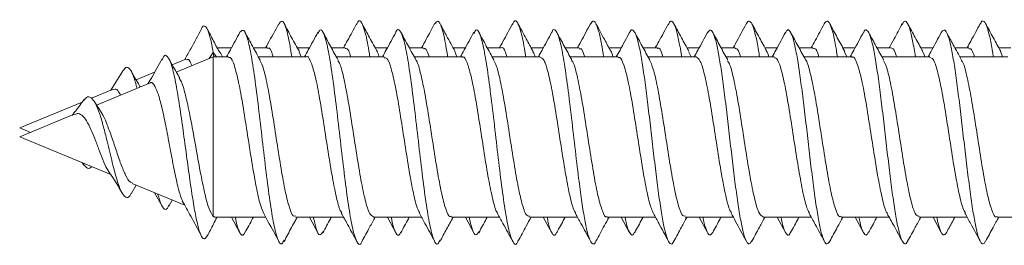
# Model space of a CAD drawing. Units: millimetres. Extents: x -518 to 790, y -925 to 1189.
# Drawn here: x 53 to 76, y -861 to -856 of the extents above; entities that cross this region are included whole.
import ezdxf

# ---------------------------------------------------------------- set-up
doc = ezdxf.new("R2010")
doc.units = ezdxf.units.MM

msp = doc.modelspace()

# ---------------------------------------------------------------- linework, layer by layer
at = {"color": 7, "linetype": 'Continuous', "lineweight": 18}
for p, q in [((58.168, -857.013), (57.845, -857.013)), ((58.973, -857.013), (58.66, -857.013)), ((59.918, -857.013), (59.644, -857.013)), ((60.723, -857.013), (60.41, -857.013)), ((61.668, -857.013), (61.394, -857.013)), ((62.473, -857.013), (62.16, -857.013)), ((63.418, -857.013), (63.145, -857.013)), ((64.223, -857.013), (63.91, -857.013)), ((65.168, -857.013), (64.895, -857.013)), ((65.973, -857.013), (65.66, -857.013)), ((66.918, -857.013), (66.645, -857.013)), ((67.723, -857.013), (67.41, -857.013)), ((68.668, -857.013), (68.395, -857.013)), ((69.473, -857.013), (69.16, -857.013)), ((70.418, -857.013), (70.145, -857.013)), ((71.223, -857.013), (70.91, -857.013)), ((72.168, -857.013), (71.895, -857.013)), ((72.973, -857.013), (72.66, -857.013)), ((73.918, -857.013), (73.645, -857.013)), ((74.723, -857.013), (74.41, -857.013)), ((75.668, -857.013), (75.395, -857.013)), ((57.141, -857.269), (56.838, -857.394)), ((57.758, -857.213), (56.929, -857.557)), ((57.669, -857.25), (57.758, -857.116)), ((57.772, -857.216), (57.758, -857.116)), ((57.758, -857.116), (57.831, -857.213)), ((58.098, -857.213), (57.758, -857.213)), ((57.758, -857.213), (57.758, -860.805)), ((59.848, -857.213), (58.77, -857.213)), ((59.735, -857.213), (59.684, -857.108)), ((61.598, -857.213), (60.52, -857.213)), ((63.348, -857.213), (62.269, -857.213)), ((63.23, -857.213), (63.183, -857.097)), ((65.098, -857.213), (64.019, -857.213)), ((66.848, -857.213), (65.77, -857.213)), ((68.598, -857.213), (67.519, -857.213)), ((68.485, -857.213), (68.435, -857.11)), ((70.348, -857.213), (69.27, -857.213)), ((72.098, -857.213), (71.02, -857.213)), ((71.98, -857.213), (71.934, -857.102)), ((73.848, -857.213), (72.769, -857.213)), ((75.598, -857.213), (74.52, -857.213)), ((75.479, -857.213), (75.435, -857.088)), ((55.717, -857.543), (55.458, -857.966)), ((56.442, -857.558), (56.026, -857.731)), ((55.499, -857.949), (55.024, -858.146)), ((56.33, -857.805), (55.139, -858.298)), ((54.816, -858.232), (53.412, -858.813)), ((55.254, -858.481), (55.094, -858.228)), ((54.636, -858.506), (53.412, -859.013)), ((53.412, -858.813), (53.654, -858.913)), ((53.412, -859.013), (55.455, -859.86)), ((54.816, -859.595), (54.859, -859.656)), ((55.915, -860.29), (56.026, -860.096)), ((55.934, -860.058), (57.118, -860.548)), ((56.442, -860.269), (56.609, -860.568)), ((56.764, -860.566), (56.838, -860.433)), ((57.792, -860.805), (57.758, -860.805)), ((57.792, -860.813), (58.933, -860.813)), ((58.168, -860.813), (58.358, -861.165)), ((59.605, -860.813), (60.683, -860.813)), ((59.918, -860.813), (60.108, -861.165)), ((61.355, -860.813), (62.433, -860.813)), ((61.668, -860.813), (61.859, -861.166)), ((63.105, -860.813), (64.184, -860.813)), ((63.418, -860.813), (63.609, -861.166)), ((64.855, -860.813), (65.934, -860.813)), ((65.168, -860.813), (65.358, -861.165)), ((66.605, -860.813), (67.683, -860.813)), ((66.918, -860.813), (67.107, -861.164)), ((68.355, -860.813), (69.433, -860.813)), ((68.668, -860.813), (68.857, -861.163)), ((70.105, -860.813), (71.183, -860.813)), ((70.418, -860.813), (70.606, -861.161)), ((71.855, -860.813), (72.933, -860.813)), ((72.168, -860.813), (72.354, -861.158)), ((73.605, -860.813), (74.683, -860.813)), ((73.918, -860.813), (74.103, -861.156)), ((75.355, -860.813), (76.433, -860.813))]:
    msp.add_line(p, q, dxfattribs=at)
for points, knots in [([(59.52, -857.213), (59.503, -857.101), (59.457, -856.804), (59.383, -856.521), (59.302, -856.371), (59.25, -856.452), (59.227, -856.489)], [0, 0, 0, 0, 0.177314, 0.468361, 0.759315, 1, 1, 1, 1]), ([(61.272, -857.213), (61.269, -857.191), (61.237, -856.967), (61.177, -856.676), (61.092, -856.427), (61.025, -856.373), (60.987, -856.472), (60.977, -856.498)], [0, 0, 0, 0, 0.031732, 0.321065, 0.610395, 0.899733, 1, 1, 1, 1]), ([(63.02, -857.213), (63.004, -857.108), (62.959, -856.816), (62.886, -856.532), (62.805, -856.371), (62.752, -856.449), (62.728, -856.485)], [0, 0, 0, 0, 0.165885, 0.458157, 0.750463, 1, 1, 1, 1]), ([(64.772, -857.213), (64.77, -857.198), (64.74, -856.98), (64.681, -856.692), (64.595, -856.432), (64.528, -856.372), (64.489, -856.469), (64.479, -856.495)], [0, 0, 0, 0, 0.021461, 0.312295, 0.60305, 0.893808, 1, 1, 1, 1]), ([(66.522, -857.213), (66.506, -857.115), (66.469, -856.882), (66.411, -856.623), (66.347, -856.447), (66.286, -856.388), (66.247, -856.449), (66.229, -856.478)], [0, 0, 0, 0, 0.158917, 0.377664, 0.596497, 0.815313, 1, 1, 1, 1]), ([(68.273, -857.213), (68.272, -857.206), (68.249, -857.049), (68.206, -856.818), (68.142, -856.553), (68.077, -856.419), (68.021, -856.394), (67.987, -856.467), (67.973, -856.494)], [0, 0, 0, 0, 0.010749, 0.224697, 0.438643, 0.652591, 0.86657, 1, 1, 1, 1]), ([(70.022, -857.213), (70.015, -857.165), (69.986, -856.972), (69.936, -856.726), (69.872, -856.496), (69.808, -856.404), (69.759, -856.403), (69.731, -856.474), (69.725, -856.49)], [0, 0, 0, 0, 0.073127, 0.288847, 0.504515, 0.72016, 0.935775, 1, 1, 1, 1]), ([(71.772, -857.213), (71.758, -857.125), (71.723, -856.9), (71.666, -856.643), (71.602, -856.456), (71.539, -856.387), (71.497, -856.447), (71.476, -856.477)], [0, 0, 0, 0, 0.139225, 0.356024, 0.572871, 0.789775, 1, 1, 1, 1]), ([(73.523, -857.213), (73.502, -857.088), (73.46, -856.832), (73.397, -856.572), (73.333, -856.425), (73.276, -856.392), (73.241, -856.46), (73.227, -856.486)], [0, 0, 0, 0, 0.210352, 0.427101, 0.643858, 0.86064, 1, 1, 1, 1]), ([(75.272, -857.213), (75.266, -857.175), (75.239, -856.992), (75.191, -856.75), (75.127, -856.509), (75.063, -856.408), (75.014, -856.399), (74.986, -856.466), (74.979, -856.481)], [0, 0, 0, 0, 0.057172, 0.276321, 0.495415, 0.714478, 0.933502, 1, 1, 1, 1]), ([(57.492, -856.587), (57.412, -856.737), (57.289, -856.969), (57.163, -857.198), (57.118, -857.279)], [0, 0, 0, 0, 0.646049, 1, 1, 1, 1]), ([(57.758, -857.116), (57.736, -857.002), (57.693, -856.777), (57.628, -856.579), (57.563, -856.512), (57.517, -856.521), (57.493, -856.588), (57.492, -856.592)], [0, 0, 0, 0, 0.252489, 0.495346, 0.739199, 0.984293, 1, 1, 1, 1]), ([(57.876, -857.07), (57.864, -857.047), (57.824, -856.976), (57.76, -856.852), (57.686, -856.706), (57.646, -856.633), (57.624, -856.593)], [0, 0, 0, 0, 0.118389, 0.370541, 0.656619, 1, 1, 1, 1]), ([(59.348, -861.332), (59.331, -861.366), (59.286, -861.456), (59.212, -861.352), (59.127, -861.05), (59.041, -860.547), (58.956, -859.904), (58.87, -859.177), (58.785, -858.434), (58.699, -857.746), (58.614, -857.176), (58.528, -856.781), (58.443, -856.579), (58.386, -856.635), (58.358, -856.663)], [0, 0, 0, 0, 0.051334, 0.137584, 0.223847, 0.310113, 0.396397, 0.482725, 0.569028, 0.655309, 0.741589, 0.827836, 0.914085, 1, 1, 1, 1]), ([(59.227, -856.473), (59.147, -856.621), (59.05, -856.802), (58.951, -856.981), (58.933, -857.013)], [0, 0, 0, 0, 0.8198419, 1, 1, 1, 1]), ([(59.691, -857.098), (59.662, -857.046), (59.606, -856.945), (59.517, -856.784), (59.427, -856.616), (59.376, -856.519), (59.349, -856.469)], [0, 0, 0, 0, 0.262306, 0.504275, 0.741588, 1, 1, 1, 1]), ([(61.099, -861.348), (61.097, -861.356), (61.066, -861.448), (61.006, -861.42), (60.921, -861.239), (60.835, -860.828), (60.75, -860.253), (60.665, -859.561), (60.579, -858.819), (60.494, -858.094), (60.408, -857.455), (60.323, -856.96), (60.237, -856.667), (60.166, -856.57), (60.122, -856.66), (60.107, -856.691)], [0, 0, 0, 0, 0.007539, 0.093714, 0.179879, 0.266008, 0.352134, 0.438269, 0.524396, 0.610542, 0.696727, 0.782907, 0.869084, 0.955244, 1, 1, 1, 1]), ([(60.977, -856.472), (60.91, -856.598), (60.813, -856.779), (60.714, -856.958), (60.683, -857.013)], [0, 0, 0, 0, 0.693612, 1, 1, 1, 1]), ([(61.442, -857.101), (61.385, -856.996), (61.299, -856.842), (61.181, -856.623), (61.127, -856.521), (61.099, -856.47)], [0, 0, 0, 0, 0.502778, 0.747011, 1, 1, 1, 1]), ([(62.851, -861.328), (62.834, -861.362), (62.789, -861.457), (62.715, -861.361), (62.63, -861.066), (62.544, -860.57), (62.459, -859.932), (62.374, -859.207), (62.288, -858.464), (62.203, -857.772), (62.117, -857.198), (62.032, -856.786), (61.946, -856.608), (61.889, -856.576), (61.859, -856.661), (61.859, -856.663)], [0, 0, 0, 0, 0.05018, 0.136336, 0.222512, 0.308688, 0.394862, 0.480998, 0.567119, 0.65325, 0.739365, 0.8255, 0.911663, 0.997836, 1, 1, 1, 1]), ([(62.728, -856.47), (62.666, -856.587), (62.568, -856.768), (62.469, -856.949), (62.433, -857.013)], [0, 0, 0, 0, 0.6407288, 1, 1, 1, 1]), ([(63.188, -857.092), (63.124, -856.976), (63.011, -856.77), (62.899, -856.562), (62.85, -856.471)], [0, 0, 0, 0, 0.561925, 1, 1, 1, 1]), ([(64.601, -861.349), (64.599, -861.354), (64.569, -861.446), (64.51, -861.423), (64.424, -861.252), (64.339, -860.848), (64.254, -860.28), (64.168, -859.591), (64.083, -858.849), (63.997, -858.121), (63.912, -857.479), (63.826, -856.976), (63.741, -856.674), (63.668, -856.571), (63.624, -856.658), (63.608, -856.689)], [0, 0, 0, 0, 0.005337, 0.091406, 0.17746, 0.263516, 0.349604, 0.435697, 0.52181, 0.607937, 0.694024, 0.780087, 0.866156, 0.952213, 1, 1, 1, 1]), ([(64.479, -856.47), (64.443, -856.536), (64.373, -856.667), (64.272, -856.854), (64.21, -856.967), (64.184, -857.013)], [0, 0, 0, 0, 0.377438, 0.739563, 1, 1, 1, 1]), ([(64.938, -857.092), (64.886, -856.998), (64.773, -856.792), (64.661, -856.585), (64.6, -856.472)], [0, 0, 0, 0, 0.455027, 1, 1, 1, 1]), ([(66.351, -861.351), (66.349, -861.355), (66.327, -861.417), (66.283, -861.426), (66.219, -861.36), (66.155, -861.159), (66.091, -860.846), (66.027, -860.437), (65.955, -859.9), (65.877, -859.237), (65.792, -858.494), (65.706, -857.799), (65.621, -857.218), (65.535, -856.799), (65.45, -856.611), (65.391, -856.575), (65.36, -856.664), (65.358, -856.67)], [0, 0, 0, 0, 0.003575, 0.06822, 0.132853, 0.197476, 0.262083, 0.326682, 0.391279, 0.477259, 0.563262, 0.649266, 0.735291, 0.821355, 0.907381, 0.993383, 1, 1, 1, 1]), ([(66.229, -856.47), (66.194, -856.535), (66.127, -856.661), (66.023, -856.856), (65.961, -856.967), (65.934, -857.013)], [0, 0, 0, 0, 0.384471, 0.739299, 1, 1, 1, 1]), ([(66.688, -857.092), (66.638, -857.002), (66.525, -856.796), (66.413, -856.589), (66.351, -856.472)], [0, 0, 0, 0, 0.43713, 1, 1, 1, 1]), ([(68.101, -861.339), (68.093, -861.358), (68.064, -861.428), (68.013, -861.419), (67.949, -861.312), (67.885, -861.074), (67.821, -860.731), (67.757, -860.296), (67.693, -859.794), (67.629, -859.25), (67.565, -858.695), (67.501, -858.156), (67.437, -857.662), (67.372, -857.24), (67.308, -856.911), (67.244, -856.691), (67.18, -856.603), (67.134, -856.602), (67.11, -856.663), (67.107, -856.671)], [0, 0, 0, 0, 0.023918, 0.08837, 0.152834, 0.217311, 0.281802, 0.346289, 0.410767, 0.475227, 0.539678, 0.604121, 0.668563, 0.733005, 0.797454, 0.861903, 0.926371, 0.990855, 1, 1, 1, 1]), ([(67.974, -856.479), (67.903, -856.611), (67.807, -856.79), (67.709, -856.967), (67.683, -857.013)], [0, 0, 0, 0, 0.735267, 1, 1, 1, 1]), ([(68.439, -857.094), (68.382, -856.992), (68.269, -856.785), (68.157, -856.577), (68.101, -856.473)], [0, 0, 0, 0, 0.497653, 1, 1, 1, 1]), ([(69.851, -861.34), (69.837, -861.368), (69.801, -861.435), (69.744, -861.4), (69.68, -861.251), (69.616, -860.98), (69.551, -860.606), (69.487, -860.149), (69.423, -859.631), (69.359, -859.081), (69.295, -858.527), (69.231, -857.998), (69.167, -857.524), (69.103, -857.128), (69.039, -856.831), (68.975, -856.651), (68.914, -856.589), (68.875, -856.646), (68.857, -856.673)], [0, 0, 0, 0, 0.043522, 0.107945, 0.172367, 0.236786, 0.301215, 0.365649, 0.430094, 0.494552, 0.559022, 0.623493, 0.68794, 0.752382, 0.816805, 0.881232, 0.945649, 1, 1, 1, 1]), ([(69.725, -856.477), (69.646, -856.624), (69.549, -856.804), (69.451, -856.981), (69.433, -857.013)], [0, 0, 0, 0, 0.819025, 1, 1, 1, 1]), ([(70.189, -857.095), (70.133, -856.992), (70.019, -856.785), (69.907, -856.577), (69.851, -856.472)], [0, 0, 0, 0, 0.4976144, 1, 1, 1, 1]), ([(71.6, -861.354), (71.579, -861.382), (71.537, -861.44), (71.474, -861.367), (71.41, -861.18), (71.346, -860.875), (71.282, -860.474), (71.218, -859.995), (71.154, -859.464), (71.09, -858.91), (71.026, -858.361), (70.961, -857.847), (70.897, -857.393), (70.833, -857.026), (70.769, -856.761), (70.705, -856.623), (70.65, -856.592), (70.617, -856.659), (70.605, -856.683)], [0, 0, 0, 0, 0.06218, 0.126619, 0.191039, 0.255448, 0.319848, 0.384237, 0.448629, 0.51302, 0.577417, 0.64182, 0.706242, 0.770675, 0.83512, 0.899547, 0.963965, 1, 1, 1, 1]), ([(71.476, -856.475), (71.409, -856.6), (71.312, -856.78), (71.213, -856.959), (71.183, -857.013)], [0, 0, 0, 0, 0.694112, 1, 1, 1, 1]), ([(71.939, -857.095), (71.882, -856.992), (71.769, -856.785), (71.656, -856.576), (71.6, -856.471)], [0, 0, 0, 0, 0.497448, 1, 1, 1, 1]), ([(73.35, -861.344), (73.344, -861.359), (73.317, -861.426), (73.269, -861.422), (73.205, -861.326), (73.14, -861.097), (73.076, -860.763), (73.012, -860.334), (72.948, -859.837), (72.884, -859.295), (72.82, -858.74), (72.756, -858.198), (72.692, -857.7), (72.628, -857.271), (72.564, -856.934), (72.5, -856.705), (72.435, -856.605), (72.387, -856.601), (72.359, -856.668), (72.354, -856.682)], [0, 0, 0, 0, 0.0170979, 0.0814207, 0.1457525, 0.210096, 0.2744527, 0.3388179, 0.4031807, 0.4675217, 0.5318522, 0.5961738, 0.6604906, 0.7248065, 0.7891264, 0.8534498, 0.9177817, 0.9821318, 1, 1, 1, 1]), ([(73.228, -856.471), (73.166, -856.586), (73.069, -856.768), (72.97, -856.947), (72.933, -857.013)], [0, 0, 0, 0, 0.631053, 1, 1, 1, 1]), ([(73.689, -857.094), (73.632, -856.991), (73.518, -856.784), (73.406, -856.575), (73.349, -856.47)], [0, 0, 0, 0, 0.497361, 1, 1, 1, 1]), ([(75.099, -861.343), (75.087, -861.367), (75.054, -861.434), (74.999, -861.406), (74.935, -861.268), (74.871, -861.006), (74.807, -860.64), (74.743, -860.189), (74.679, -859.675), (74.614, -859.126), (74.55, -858.571), (74.486, -858.04), (74.422, -857.56), (74.358, -857.156), (74.294, -856.851), (74.23, -856.661), (74.166, -856.588), (74.124, -856.644), (74.103, -856.672)], [0, 0, 0, 0, 0.035908, 0.100252, 0.164593, 0.228928, 0.293268, 0.357615, 0.421969, 0.486339, 0.550725, 0.615117, 0.679489, 0.74385, 0.8082, 0.872545, 0.936881, 1, 1, 1, 1]), ([(74.98, -856.468), (74.909, -856.6), (74.811, -856.783), (74.711, -856.963), (74.683, -857.013)], [0, 0, 0, 0, 0.722347, 1, 1, 1, 1]), ([(75.439, -857.094), (75.382, -856.991), (75.268, -856.782), (75.155, -856.573), (75.098, -856.468)], [0, 0, 0, 0, 0.497219, 1, 1, 1, 1]), ([(58.358, -856.662), (58.286, -856.795), (58.187, -856.979), (58.086, -857.162), (58.058, -857.213)], [0, 0, 0, 0, 0.72002, 1, 1, 1, 1]), ([(58.811, -857.29), (58.754, -857.186), (58.64, -856.977), (58.527, -856.768), (58.47, -856.662)], [0, 0, 0, 0, 0.497116, 1, 1, 1, 1]), ([(60.108, -856.661), (60.037, -856.795), (59.938, -856.979), (59.836, -857.162), (59.808, -857.213)], [0, 0, 0, 0, 0.721336, 1, 1, 1, 1]), ([(60.56, -857.287), (60.503, -857.184), (60.389, -856.975), (60.276, -856.766), (60.219, -856.661)], [0, 0, 0, 0, 0.4972281, 1, 1, 1, 1]), ([(61.859, -856.661), (61.787, -856.794), (61.688, -856.979), (61.586, -857.162), (61.558, -857.213)], [0, 0, 0, 0, 0.72141, 1, 1, 1, 1]), ([(62.309, -857.286), (62.253, -857.183), (62.138, -856.975), (62.026, -856.766), (61.969, -856.661)], [0, 0, 0, 0, 0.497282, 1, 1, 1, 1]), ([(63.609, -856.661), (63.537, -856.794), (63.438, -856.979), (63.336, -857.163), (63.308, -857.213)], [0, 0, 0, 0, 0.723058, 1, 1, 1, 1]), ([(64.059, -857.285), (64.002, -857.182), (63.888, -856.974), (63.776, -856.766), (63.719, -856.661)], [0, 0, 0, 0, 0.497464, 1, 1, 1, 1]), ([(65.358, -856.662), (65.286, -856.796), (65.187, -856.98), (65.086, -857.163), (65.058, -857.213)], [0, 0, 0, 0, 0.726395, 1, 1, 1, 1]), ([(65.808, -857.283), (65.751, -857.18), (65.638, -856.973), (65.526, -856.765), (65.469, -856.661)], [0, 0, 0, 0, 0.497613, 1, 1, 1, 1]), ([(67.107, -856.663), (67.035, -856.797), (66.937, -856.981), (66.836, -857.164), (66.808, -857.213)], [0, 0, 0, 0, 0.728764, 1, 1, 1, 1]), ([(67.558, -857.283), (67.501, -857.181), (67.388, -856.974), (67.276, -856.766), (67.22, -856.662)], [0, 0, 0, 0, 0.497713, 1, 1, 1, 1]), ([(68.857, -856.664), (68.785, -856.798), (68.686, -856.982), (68.585, -857.164), (68.558, -857.213)], [0, 0, 0, 0, 0.730268, 1, 1, 1, 1]), ([(69.308, -857.284), (69.252, -857.182), (69.139, -856.976), (69.027, -856.768), (68.971, -856.664)], [0, 0, 0, 0, 0.497909, 1, 1, 1, 1]), ([(70.606, -856.666), (70.534, -856.8), (70.436, -856.983), (70.335, -857.165), (70.308, -857.213)], [0, 0, 0, 0, 0.732368, 1, 1, 1, 1]), ([(71.058, -857.284), (71.002, -857.182), (70.89, -856.977), (70.778, -856.77), (70.722, -856.666)], [0, 0, 0, 0, 0.498045, 1, 1, 1, 1]), ([(72.354, -856.669), (72.282, -856.803), (72.185, -856.985), (72.085, -857.165), (72.058, -857.213)], [0, 0, 0, 0, 0.733875, 1, 1, 1, 1]), ([(72.809, -857.286), (72.753, -857.184), (72.641, -856.979), (72.53, -856.773), (72.474, -856.669)], [0, 0, 0, 0, 0.49816, 1, 1, 1, 1]), ([(74.103, -856.671), (74.031, -856.804), (73.934, -856.986), (73.835, -857.166), (73.808, -857.213)], [0, 0, 0, 0, 0.734832, 1, 1, 1, 1]), ([(74.56, -857.288), (74.497, -857.173), (74.385, -856.969), (74.274, -856.763), (74.226, -856.673)], [0, 0, 0, 0, 0.562281, 1, 1, 1, 1]), ([(57.96, -857.213), (57.957, -857.203), (57.926, -857.113), (57.895, -857.093), (57.868, -857.075)], [0, 0, 0, 0, 0.113898, 1, 1, 1, 1]), ([(58.973, -857.031), (58.98, -857.026), (59.019, -856.997), (59.062, -857.066), (59.098, -857.198), (59.102, -857.213)], [0, 0, 0, 0, 0.160456, 0.898576, 1, 1, 1, 1]), ([(60.723, -857.029), (60.749, -857.03), (60.79, -857.031), (60.832, -857.164), (60.847, -857.213)], [0, 0, 0, 0, 0.623204, 1, 1, 1, 1]), ([(62.473, -857.039), (62.486, -857.032), (62.53, -857.009), (62.574, -857.129), (62.605, -857.213)], [0, 0, 0, 0, 0.296452, 1, 1, 1, 1]), ([(64.223, -857.014), (64.224, -857.014), (64.255, -856.98), (64.297, -857.043), (64.339, -857.18), (64.349, -857.213)], [0, 0, 0, 0, 0.005458, 0.762172, 1, 1, 1, 1]), ([(65.973, -857.038), (65.992, -857.033), (66.034, -857.023), (66.076, -857.146), (66.099, -857.213)], [0, 0, 0, 0, 0.456343, 1, 1, 1, 1]), ([(67.723, -857.03), (67.729, -857.025), (67.767, -856.995), (67.81, -857.064), (67.847, -857.196), (67.852, -857.213)], [0, 0, 0, 0, 0.147192, 0.887271, 1, 1, 1, 1]), ([(69.473, -857.03), (69.498, -857.031), (69.54, -857.031), (69.581, -857.162), (69.598, -857.213)], [0, 0, 0, 0, 0.6091818, 1, 1, 1, 1]), ([(71.223, -857.038), (71.236, -857.033), (71.28, -857.013), (71.324, -857.094), (71.355, -857.213), (71.356, -857.213)], [0, 0, 0, 0, 0.2813869, 0.9992236, 1, 1, 1, 1]), ([(72.973, -857.015), (73.005, -857.024), (73.046, -857.036), (73.088, -857.178), (73.099, -857.213)], [0, 0, 0, 0, 0.749403, 1, 1, 1, 1]), ([(74.723, -857.039), (74.742, -857.034), (74.784, -857.022), (74.826, -857.145), (74.849, -857.213)], [0, 0, 0, 0, 0.441192, 1, 1, 1, 1]), ([(56.609, -857.259), (56.533, -857.4), (56.429, -857.59), (56.319, -857.774), (56.291, -857.821)], [0, 0, 0, 0, 0.741051, 1, 1, 1, 1]), ([(57.624, -861.231), (57.604, -861.263), (57.561, -861.329), (57.496, -861.267), (57.428, -861.083), (57.358, -860.773), (57.287, -860.354), (57.214, -859.85), (57.139, -859.294), (57.063, -858.723), (56.984, -858.182), (56.902, -857.717), (56.819, -857.369), (56.732, -857.19), (56.662, -857.159), (56.619, -857.257), (56.607, -857.284)], [0, 0, 0, 0, 0.067868, 0.140358, 0.213297, 0.286555, 0.360294, 0.434513, 0.509153, 0.584434, 0.660196, 0.736552, 0.813586, 0.89136, 0.969956, 1, 1, 1, 1]), ([(57.005, -857.691), (56.99, -857.665), (56.908, -857.523), (56.829, -857.379), (56.764, -857.261)], [0, 0, 0, 0, 0.184607, 1, 1, 1, 1]), ([(57.149, -857.286), (57.166, -857.276), (57.209, -857.249), (57.251, -857.35), (57.277, -857.412)], [0, 0, 0, 0, 0.387025, 1, 1, 1, 1]), ([(58.098, -857.239), (58.111, -857.233), (58.156, -857.212), (58.233, -857.397), (58.328, -857.768), (58.423, -858.294), (58.518, -858.9), (58.614, -859.521), (58.709, -860.079), (58.802, -860.521), (58.863, -860.664), (58.893, -860.734)], [0, 0, 0, 0, 0.050224, 0.169882, 0.289543, 0.4092, 0.528853, 0.648505, 0.768154, 0.887805, 1, 1, 1, 1]), ([(59.605, -860.787), (59.588, -860.792), (59.539, -860.804), (59.459, -860.595), (59.364, -860.204), (59.269, -859.665), (59.174, -859.054), (59.079, -858.436), (58.983, -857.89), (58.893, -857.475), (58.834, -857.35), (58.806, -857.293)], [0, 0, 0, 0, 0.0639301, 0.1830085, 0.3020947, 0.421168, 0.5402427, 0.6593151, 0.7783902, 0.8974742, 1, 1, 1, 1]), ([(59.848, -857.215), (59.849, -857.215), (59.881, -857.18), (59.945, -857.303), (60.04, -857.592), (60.135, -858.069), (60.23, -858.65), (60.325, -859.272), (60.42, -859.869), (60.516, -860.353), (60.59, -860.649), (60.632, -860.703), (60.643, -860.717)], [0, 0, 0, 0, 0.001951, 0.121594, 0.241224, 0.360858, 0.480489, 0.600125, 0.719764, 0.839397, 0.959042, 1, 1, 1, 1]), ([(61.481, -857.213), (61.473, -857.181), (61.458, -857.123), (61.443, -857.111), (61.437, -857.106)], [0, 0, 0, 0, 0.570137, 1, 1, 1, 1]), ([(61.598, -857.238), (61.618, -857.236), (61.669, -857.231), (61.751, -857.455), (61.847, -857.86), (61.942, -858.406), (62.037, -859.02), (62.132, -859.636), (62.227, -860.173), (62.314, -860.565), (62.369, -860.674), (62.393, -860.721)], [0, 0, 0, 0, 0.073351, 0.192973, 0.312596, 0.432217, 0.551838, 0.671459, 0.791078, 0.910703, 1, 1, 1, 1]), ([(63.105, -860.79), (63.094, -860.796), (63.051, -860.821), (62.977, -860.65), (62.882, -860.294), (62.787, -859.776), (62.692, -859.174), (62.597, -858.554), (62.502, -857.981), (62.407, -857.549), (62.341, -857.311), (62.307, -857.287), (62.305, -857.285)], [0, 0, 0, 0, 0.040842, 0.159782, 0.278723, 0.397668, 0.516611, 0.635559, 0.754506, 0.873456, 0.992397, 1, 1, 1, 1]), ([(63.348, -857.231), (63.355, -857.225), (63.393, -857.194), (63.463, -857.343), (63.558, -857.673), (63.653, -858.175), (63.748, -858.769), (63.843, -859.391), (63.938, -859.974), (64.034, -860.429), (64.103, -860.69), (64.141, -860.725), (64.147, -860.731)], [0, 0, 0, 0, 0.0247794, 0.1438316, 0.2628851, 0.3819378, 0.5009868, 0.6200327, 0.7390804, 0.8581277, 0.9771792, 1, 1, 1, 1]), ([(64.855, -860.794), (64.831, -860.79), (64.776, -860.782), (64.689, -860.527), (64.594, -860.1), (64.499, -859.54), (64.404, -858.922), (64.309, -858.312), (64.213, -857.79), (64.129, -857.426), (64.076, -857.335), (64.054, -857.299)], [0, 0, 0, 0, 0.088887, 0.207614, 0.326341, 0.445073, 0.563798, 0.682524, 0.801248, 0.919975, 1, 1, 1, 1]), ([(64.985, -857.213), (64.981, -857.2), (64.964, -857.135), (64.947, -857.121), (64.934, -857.109)], [0, 0, 0, 0, 0.205651, 1, 1, 1, 1]), ([(65.098, -857.23), (65.124, -857.236), (65.181, -857.251), (65.27, -857.52), (65.365, -857.956), (65.46, -858.521), (65.555, -859.141), (65.65, -859.748), (65.745, -860.263), (65.829, -860.614), (65.88, -860.696), (65.9, -860.728)], [0, 0, 0, 0, 0.095622, 0.214213, 0.332803, 0.451393, 0.569985, 0.68858, 0.807172, 0.925766, 1, 1, 1, 1]), ([(66.605, -860.8), (66.6, -860.804), (66.564, -860.837), (66.496, -860.696), (66.4, -860.379), (66.305, -859.884), (66.21, -859.294), (66.115, -858.671), (66.02, -858.084), (65.925, -857.619), (65.853, -857.346), (65.812, -857.305), (65.804, -857.296)], [0, 0, 0, 0, 0.017878, 0.136537, 0.2552, 0.373865, 0.492531, 0.611196, 0.729862, 0.84852, 0.967177, 1, 1, 1, 1]), ([(66.729, -857.213), (66.715, -857.157), (66.7, -857.098), (66.684, -857.087), (66.684, -857.087)], [0, 0, 0, 0, 0.96005, 1, 1, 1, 1]), ([(66.848, -857.239), (66.861, -857.232), (66.905, -857.211), (66.981, -857.392), (67.077, -857.759), (67.172, -858.283), (67.267, -858.888), (67.362, -859.51), (67.457, -860.069), (67.55, -860.514), (67.612, -860.66), (67.641, -860.731)], [0, 0, 0, 0, 0.048092, 0.167969, 0.28785, 0.407728, 0.527605, 0.647482, 0.767355, 0.887229, 1, 1, 1, 1]), ([(68.355, -860.788), (68.337, -860.791), (68.288, -860.802), (68.207, -860.59), (68.112, -860.195), (68.017, -859.654), (67.922, -859.043), (67.827, -858.425), (67.732, -857.881), (67.64, -857.466), (67.581, -857.343), (67.553, -857.285)], [0, 0, 0, 0, 0.065838, 0.18439, 0.302931, 0.421479, 0.540027, 0.658579, 0.77713, 0.895684, 1, 1, 1, 1]), ([(68.598, -857.214), (68.63, -857.234), (68.693, -857.274), (68.788, -857.591), (68.883, -858.058), (68.978, -858.639), (69.073, -859.261), (69.168, -859.858), (69.264, -860.345), (69.339, -860.646), (69.382, -860.701), (69.393, -860.716)], [0, 0, 0, 0, 0.119372, 0.23899, 0.358605, 0.478213, 0.59782, 0.71743, 0.83704, 0.956658, 1, 1, 1, 1]), ([(70.231, -857.213), (70.222, -857.179), (70.207, -857.12), (70.192, -857.108), (70.185, -857.104)], [0, 0, 0, 0, 0.589329, 1, 1, 1, 1]), ([(70.348, -857.239), (70.367, -857.236), (70.418, -857.229), (70.5, -857.449), (70.595, -857.851), (70.69, -858.396), (70.785, -859.009), (70.88, -859.625), (70.975, -860.164), (71.063, -860.562), (71.12, -860.676), (71.145, -860.725)], [0, 0, 0, 0, 0.0710157, 0.1903945, 0.3097743, 0.4291588, 0.5485467, 0.6679351, 0.787325, 0.9067126, 1, 1, 1, 1]), ([(71.855, -860.789), (71.844, -860.796), (71.8, -860.82), (71.726, -860.645), (71.63, -860.286), (71.535, -859.766), (71.44, -859.163), (71.345, -858.543), (71.25, -857.971), (71.155, -857.543), (71.09, -857.307), (71.056, -857.284), (71.055, -857.283)], [0, 0, 0, 0, 0.04299, 0.161777, 0.280575, 0.399369, 0.518169, 0.636967, 0.755763, 0.874556, 0.993356, 1, 1, 1, 1]), ([(72.098, -857.229), (72.104, -857.224), (72.142, -857.193), (72.211, -857.339), (72.307, -857.665), (72.402, -858.164), (72.497, -858.757), (72.592, -859.38), (72.687, -859.964), (72.782, -860.422), (72.851, -860.686), (72.89, -860.722), (72.896, -860.728)], [0, 0, 0, 0, 0.022617, 0.141814, 0.261013, 0.380211, 0.499413, 0.618611, 0.737808, 0.857004, 0.976194, 1, 1, 1, 1]), ([(73.734, -857.213), (73.73, -857.198), (73.714, -857.135), (73.697, -857.121), (73.685, -857.111)], [0, 0, 0, 0, 0.240444, 1, 1, 1, 1]), ([(73.848, -857.231), (73.873, -857.236), (73.93, -857.249), (74.018, -857.513), (74.113, -857.947), (74.208, -858.51), (74.303, -859.129), (74.398, -859.738), (74.494, -860.254), (74.576, -860.606), (74.627, -860.69), (74.646, -860.721)], [0, 0, 0, 0, 0.093872, 0.213025, 0.33217, 0.451316, 0.57046, 0.689603, 0.808751, 0.927904, 1, 1, 1, 1]), ([(75.355, -860.799), (75.35, -860.803), (75.313, -860.835), (75.244, -860.692), (75.149, -860.371), (75.054, -859.874), (74.958, -859.283), (74.863, -858.66), (74.768, -858.074), (74.673, -857.613), (74.603, -857.344), (74.564, -857.306), (74.556, -857.299)], [0, 0, 0, 0, 0.020113, 0.139188, 0.258266, 0.377341, 0.496412, 0.615482, 0.734551, 0.853625, 0.972695, 1, 1, 1, 1]), ([(56.047, -857.922), (56.022, -857.829), (55.969, -857.635), (55.886, -857.473), (55.801, -857.425), (55.742, -857.514), (55.716, -857.554)], [0, 0, 0, 0, 0.239716, 0.500624, 0.771722, 1, 1, 1, 1]), ([(61.355, -860.808), (61.325, -860.792), (61.264, -860.76), (61.17, -860.458), (61.075, -860), (60.98, -859.423), (60.885, -858.802), (60.79, -858.201), (60.695, -857.706), (60.617, -857.388), (60.571, -857.325), (60.556, -857.305)], [0, 0, 0, 0, 0.111932, 0.2309095, 0.3498799, 0.4688556, 0.5878306, 0.7068008, 0.8257751, 0.9447444, 1, 1, 1, 1]), ([(70.105, -860.809), (70.075, -860.792), (70.012, -860.757), (69.919, -860.451), (69.824, -859.99), (69.728, -859.412), (69.633, -858.79), (69.539, -858.191), (69.443, -857.698), (69.365, -857.383), (69.319, -857.321), (69.304, -857.302)], [0, 0, 0, 0, 0.113849, 0.232556, 0.351267, 0.469973, 0.588675, 0.707378, 0.826079, 0.944782, 1, 1, 1, 1]), ([(73.605, -860.795), (73.581, -860.79), (73.525, -860.78), (73.437, -860.521), (73.342, -860.09), (73.247, -859.529), (73.152, -858.91), (73.057, -858.301), (72.962, -857.782), (72.878, -857.423), (72.825, -857.335), (72.805, -857.301)], [0, 0, 0, 0, 0.0911608, 0.2099831, 0.3288022, 0.4476266, 0.5664493, 0.685279, 0.8041064, 0.9229307, 1, 1, 1, 1]), ([(56.114, -857.882), (56.11, -857.876), (56.042, -857.765), (55.977, -857.648), (55.915, -857.537)], [0, 0, 0, 0, 0.056216, 1, 1, 1, 1]), ([(57.758, -860.805), (57.725, -860.752), (57.658, -860.646), (57.557, -860.249), (57.454, -859.736), (57.352, -859.158), (57.249, -858.59), (57.146, -858.112), (57.062, -857.797), (57.011, -857.72), (56.995, -857.697)], [0, 0, 0, 0, 0.141888, 0.283469, 0.42224, 0.557427, 0.689783, 0.818533, 0.94427, 1, 1, 1, 1]), ([(55.503, -857.959), (55.517, -857.951), (55.561, -857.926), (55.621, -857.966), (55.661, -858.048), (55.675, -858.076)], [0, 0, 0, 0, 0.241874, 0.740219, 1, 1, 1, 1]), ([(56.331, -857.806), (56.332, -857.805), (56.363, -857.771), (56.422, -857.828), (56.509, -857.993), (56.595, -858.3), (56.681, -858.701), (56.769, -859.159), (56.854, -859.627), (56.942, -860.044), (57.018, -860.35), (57.066, -860.438), (57.086, -860.475)], [0, 0, 0, 0, 0.00325, 0.106921, 0.21345, 0.322849, 0.435112, 0.549946, 0.667508, 0.788808, 0.912284, 1, 1, 1, 1]), ([(54.859, -858.171), (54.827, -858.217), (54.765, -858.304), (54.672, -858.429), (54.609, -858.499), (54.582, -858.529)], [0, 0, 0, 0, 0.380337, 0.730427, 1, 1, 1, 1]), ([(55.916, -860.274), (55.906, -860.295), (55.867, -860.38), (55.796, -860.389), (55.7, -860.279), (55.599, -860.005), (55.491, -859.597), (55.388, -859.16), (55.293, -858.776), (55.205, -858.479), (55.113, -858.243), (55.015, -858.116), (54.929, -858.095), (54.874, -858.167), (54.854, -858.192)], [0, 0, 0, 0, 0.034713, 0.137604, 0.240496, 0.347618, 0.455135, 0.567407, 0.642823, 0.721251, 0.798733, 0.879381, 0.957768, 1, 1, 1, 1]), ([(54.64, -858.514), (54.661, -858.504), (54.718, -858.476), (54.81, -858.518), (54.914, -858.639), (55.008, -858.833), (55.105, -859.059), (55.187, -859.3), (55.283, -859.534), (55.35, -859.701), (55.391, -859.755), (55.402, -859.769)], [0, 0, 0, 0, 0.063792, 0.175801, 0.302881, 0.430591, 0.544376, 0.675145, 0.801287, 0.948987, 1, 1, 1, 1]), ([(55.94, -860.044), (55.925, -860.042), (55.877, -860.035), (55.792, -859.889), (55.687, -859.635), (55.578, -859.318), (55.472, -858.988), (55.363, -858.705), (55.291, -858.529), (55.251, -858.485), (55.25, -858.484)], [0, 0, 0, 0, 0.071577, 0.241357, 0.403997, 0.562014, 0.712735, 0.857062, 0.995636, 1, 1, 1, 1]), ([(55.024, -859.681), (55.021, -859.686), (54.985, -859.734), (54.918, -859.723), (54.851, -859.637), (54.82, -859.597)], [0, 0, 0, 0, 0.052799, 0.563089, 1, 1, 1, 1]), ([(55.396, -859.774), (55.407, -859.788), (55.525, -859.94), (55.626, -860.12), (55.717, -860.283)], [0, 0, 0, 0, 0.092942, 1, 1, 1, 1]), ([(56.765, -860.544), (56.754, -860.57), (56.714, -860.665), (56.642, -860.634), (56.57, -860.513), (56.527, -860.343), (56.516, -860.299)], [0, 0, 0, 0, 0.135609, 0.501571, 0.871766, 1, 1, 1, 1]), ([(57.061, -860.445), (57.125, -860.56), (57.271, -860.823), (57.412, -861.09), (57.492, -861.239)], [0, 0, 0, 0, 0.43841, 1, 1, 1, 1]), ([(57.624, -861.234), (57.646, -861.194), (57.686, -861.121), (57.76, -860.975), (57.814, -860.87), (57.843, -860.817), (57.845, -860.813)], [0, 0, 0, 0, 0.380724, 0.697914, 0.977495, 1, 1, 1, 1]), ([(58.471, -861.139), (58.462, -861.162), (58.424, -861.256), (58.357, -861.181), (58.295, -861.034), (58.26, -860.846), (58.254, -860.813)], [0, 0, 0, 0, 0.1299069, 0.5236511, 0.9174102, 1, 1, 1, 1]), ([(58.47, -861.164), (58.527, -861.059), (58.59, -860.942), (58.654, -860.825), (58.66, -860.813)], [0, 0, 0, 0, 0.899244, 1, 1, 1, 1]), ([(58.89, -860.735), (58.922, -860.793), (59.036, -860.999), (59.147, -861.206), (59.227, -861.354)], [0, 0, 0, 0, 0.28447, 1, 1, 1, 1]), ([(59.349, -861.358), (59.376, -861.308), (59.427, -861.211), (59.517, -861.043), (59.59, -860.912), (59.631, -860.838), (59.644, -860.813)], [0, 0, 0, 0, 0.3002267, 0.575936, 0.8570596, 1, 1, 1, 1]), ([(60.22, -861.147), (60.197, -861.179), (60.146, -861.25), (60.074, -861.128), (60.026, -860.906), (60.005, -860.813)], [0, 0, 0, 0, 0.316914, 0.714536, 1, 1, 1, 1]), ([(60.219, -861.166), (60.276, -861.061), (60.339, -860.943), (60.403, -860.826), (60.41, -860.813)], [0, 0, 0, 0, 0.894063, 1, 1, 1, 1]), ([(60.633, -860.722), (60.68, -860.808), (60.796, -861.017), (60.91, -861.229), (60.977, -861.355)], [0, 0, 0, 0, 0.406813, 1, 1, 1, 1]), ([(61.099, -861.357), (61.127, -861.305), (61.181, -861.204), (61.283, -861.015), (61.353, -860.889), (61.394, -860.813)], [0, 0, 0, 0, 0.293666, 0.577174, 1, 1, 1, 1]), ([(61.97, -861.143), (61.962, -861.163), (61.926, -861.256), (61.861, -861.186), (61.797, -861.043), (61.761, -860.851), (61.754, -860.813)], [0, 0, 0, 0, 0.110447, 0.506623, 0.902838, 1, 1, 1, 1]), ([(61.969, -861.166), (62.026, -861.061), (62.089, -860.943), (62.153, -860.826), (62.16, -860.813)], [0, 0, 0, 0, 0.8930733, 1, 1, 1, 1]), ([(62.385, -860.726), (62.427, -860.802), (62.543, -861.011), (62.656, -861.222), (62.728, -861.357)], [0, 0, 0, 0, 0.364958, 1, 1, 1, 1]), ([(62.85, -861.356), (62.899, -861.265), (62.996, -861.083), (63.095, -860.903), (63.145, -860.813)], [0, 0, 0, 0, 0.501877, 1, 1, 1, 1]), ([(63.72, -861.144), (63.698, -861.177), (63.648, -861.251), (63.577, -861.134), (63.526, -860.91), (63.505, -860.813)], [0, 0, 0, 0, 0.299358, 0.696351, 1, 1, 1, 1]), ([(63.719, -861.166), (63.776, -861.061), (63.839, -860.944), (63.903, -860.826), (63.91, -860.813)], [0, 0, 0, 0, 0.89024, 1, 1, 1, 1]), ([(64.14, -860.735), (64.181, -860.807), (64.257, -860.946), (64.373, -861.16), (64.443, -861.291), (64.479, -861.357)], [0, 0, 0, 0, 0.354228, 0.670426, 1, 1, 1, 1]), ([(64.6, -861.355), (64.661, -861.242), (64.759, -861.061), (64.858, -860.881), (64.895, -860.813)], [0, 0, 0, 0, 0.624169, 1, 1, 1, 1]), ([(65.47, -861.145), (65.463, -861.163), (65.428, -861.255), (65.364, -861.192), (65.299, -861.052), (65.263, -860.856), (65.255, -860.813)], [0, 0, 0, 0, 0.093592, 0.490878, 0.888154, 1, 1, 1, 1]), ([(65.469, -861.166), (65.525, -861.061), (65.589, -860.944), (65.653, -860.827), (65.66, -860.813)], [0, 0, 0, 0, 0.8879594, 1, 1, 1, 1]), ([(65.89, -860.734), (65.931, -860.807), (66.008, -860.943), (66.127, -861.165), (66.194, -861.292), (66.229, -861.357)], [0, 0, 0, 0, 0.354947, 0.664541, 1, 1, 1, 1]), ([(66.351, -861.355), (66.413, -861.238), (66.511, -861.057), (66.61, -860.877), (66.645, -860.813)], [0, 0, 0, 0, 0.6451917, 1, 1, 1, 1]), ([(67.22, -861.15), (67.207, -861.174), (67.172, -861.237), (67.116, -861.193), (67.057, -861.062), (67.019, -860.889), (67.003, -860.813)], [0, 0, 0, 0, 0.184508, 0.479416, 0.774367, 1, 1, 1, 1]), ([(67.22, -861.165), (67.276, -861.06), (67.339, -860.943), (67.403, -860.826), (67.41, -860.813)], [0, 0, 0, 0, 0.889486, 1, 1, 1, 1]), ([(67.639, -860.733), (67.679, -860.806), (67.792, -861.009), (67.903, -861.216), (67.974, -861.348)], [0, 0, 0, 0, 0.361958, 1, 1, 1, 1]), ([(68.101, -861.354), (68.157, -861.25), (68.254, -861.069), (68.353, -860.889), (68.395, -860.813)], [0, 0, 0, 0, 0.577742, 1, 1, 1, 1]), ([(68.971, -861.16), (68.951, -861.186), (68.909, -861.24), (68.847, -861.159), (68.794, -861.016), (68.763, -860.861), (68.754, -860.813)], [0, 0, 0, 0, 0.278946, 0.573351, 0.867785, 1, 1, 1, 1]), ([(68.971, -861.163), (69.027, -861.059), (69.09, -860.942), (69.153, -860.826), (69.16, -860.813)], [0, 0, 0, 0, 0.892644, 1, 1, 1, 1]), ([(69.383, -860.722), (69.418, -860.785), (69.533, -860.992), (69.646, -861.203), (69.725, -861.35)], [0, 0, 0, 0, 0.300935, 1, 1, 1, 1]), ([(69.851, -861.355), (69.907, -861.25), (70.004, -861.069), (70.103, -860.889), (70.145, -860.813)], [0, 0, 0, 0, 0.5782335, 1, 1, 1, 1]), ([(70.723, -861.148), (70.717, -861.162), (70.69, -861.228), (70.641, -861.222), (70.577, -861.112), (70.531, -860.965), (70.506, -860.832), (70.502, -860.813)], [0, 0, 0, 0, 0.080657, 0.371433, 0.662129, 0.952796, 1, 1, 1, 1]), ([(70.722, -861.161), (70.778, -861.057), (70.841, -860.941), (70.904, -860.825), (70.91, -860.813)], [0, 0, 0, 0, 0.895775, 1, 1, 1, 1]), ([(71.137, -860.73), (71.183, -860.812), (71.297, -861.018), (71.409, -861.227), (71.476, -861.352)], [0, 0, 0, 0, 0.399704, 1, 1, 1, 1]), ([(71.6, -861.356), (71.656, -861.251), (71.754, -861.07), (71.853, -860.889), (71.895, -860.813)], [0, 0, 0, 0, 0.578003, 1, 1, 1, 1]), ([(72.474, -861.142), (72.461, -861.168), (72.427, -861.236), (72.371, -861.201), (72.31, -861.073), (72.271, -860.895), (72.252, -860.813)], [0, 0, 0, 0, 0.175014, 0.463773, 0.752569, 1, 1, 1, 1]), ([(72.474, -861.158), (72.53, -861.054), (72.591, -860.939), (72.654, -860.825), (72.66, -860.813)], [0, 0, 0, 0, 0.901158, 1, 1, 1, 1]), ([(72.888, -860.733), (72.94, -860.826), (73.054, -861.032), (73.166, -861.241), (73.228, -861.355)], [0, 0, 0, 0, 0.451196, 1, 1, 1, 1]), ([(73.349, -861.357), (73.406, -861.252), (73.503, -861.07), (73.603, -860.89), (73.645, -860.813)], [0, 0, 0, 0, 0.577741, 1, 1, 1, 1]), ([(74.226, -861.151), (74.206, -861.18), (74.164, -861.24), (74.102, -861.17), (74.048, -861.028), (74.015, -860.869), (74.004, -860.813)], [0, 0, 0, 0, 0.270751, 0.559013, 0.847312, 1, 1, 1, 1]), ([(74.226, -861.154), (74.274, -861.064), (74.335, -860.95), (74.397, -860.837), (74.41, -860.813)], [0, 0, 0, 0, 0.791868, 1, 1, 1, 1]), ([(74.636, -860.727), (74.679, -860.806), (74.795, -861.015), (74.909, -861.227), (74.98, -861.359)], [0, 0, 0, 0, 0.376922, 1, 1, 1, 1]), ([(75.098, -861.359), (75.155, -861.254), (75.253, -861.072), (75.353, -860.89), (75.395, -860.813)], [0, 0, 0, 0, 0.577318, 1, 1, 1, 1])]:
    msp.add_open_spline(points, degree=3, knots=knots, dxfattribs=at)

doc.saveas('drawing.dxf')
